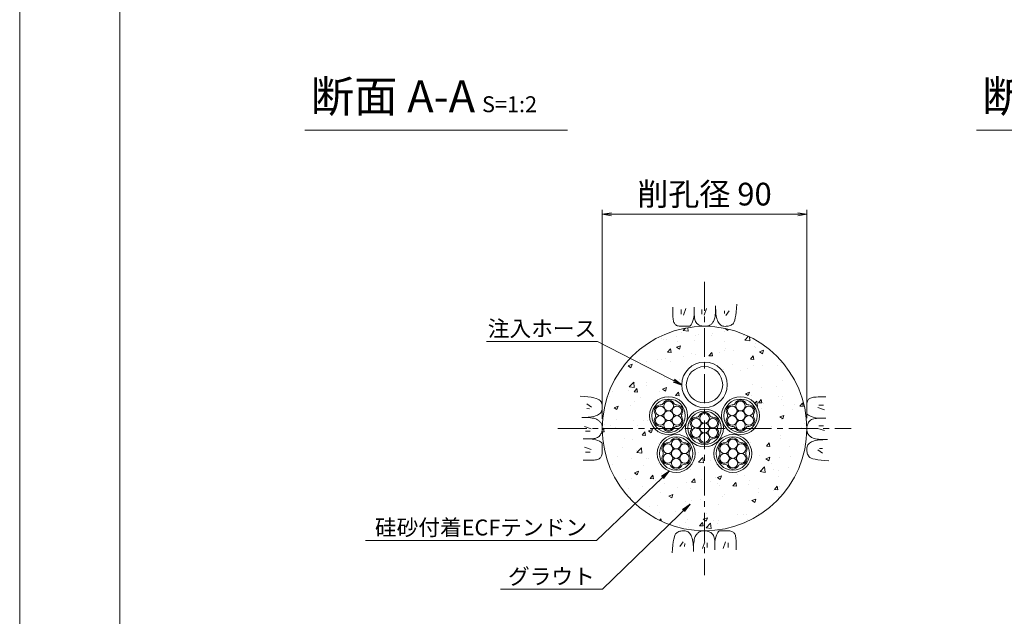
# Model space of a CAD drawing. Units: millimetres. Extents: x 0 to 1297, y 0 to 594.
# Drawn here: x 0 to 217, y 287 to 418 of the extents above; entities that cross this region are included whole.
import ezdxf
from ezdxf.enums import TextEntityAlignment as Align

# ---------------------------------------------------------------- set-up
doc = ezdxf.new("R2010")
doc.units = ezdxf.units.MM
doc.linetypes.add('CENTER', pattern=[101.6, 63.5, -12.7, 12.7, -12.7])
for name, color, linetype, lineweight in [('C-TTL', 2, 'Continuous', 18), ('D-BMK', 2, 'CENTER', 13), ('D-BYP', 5, 'Continuous', 13), ('D-STR-DIM', 7, 'Continuous', 13), ('D-STR-HTXT', 7, 'Continuous', 13), ('D-STR-MTXT', 7, 'Continuous', 13), ('D-STR-STR1', 1, 'Continuous', 18), ('D-STR-STR5', 6, 'Continuous', 13), ('D-STR-STR6', 4, 'Continuous', 18)]:
    doc.layers.add(name, color=color, linetype=linetype, lineweight=lineweight)
doc.layers.add('C-TTL2', color=2, linetype='Continuous', lineweight=18, plot=False)
doc.styles.add('MSG', font='MS Gothic.ttf')
doc.styles.add('YOKO_GOTHIC', font='MS Gothic.ttf')
doc.dimstyles.new('DIM5', dxfattribs={"dimscale": 0, "dimtxt": 3.5, "dimasz": 1, "dimexe": 0.5, "dimexo": 0.5, "dimgap": 0.5, "dimtad": 1, "dimdec": 0, "dimlfac": 5, "dimzin": 0, "dimdsep": 46, "dimtxsty": 'MSG', "dimblk": 'ehd5-4 _OPEN', "dimcen": 0.09, "dimclrd": 256, "dimclre": 256, "dimadec": 0, "dimazin": 0, "dimtfac": 1, "dimtdec": 0, "dimtmove": 2, "dimatfit": 3, "dimldrblk": 'ehd5-4 _OPEN', "dimfxl": 1, "dimtolj": 1, "dimtzin": 0, "dimlwd": -1, "dimlwe": -1, "dimarcsym": 0})

# ---------------------------------------------------------------- blocks, each defined once
blk = doc.blocks.new('sec-ih')
at = {"layer": 'D-STR-STR1', "ltscale": 0.05}
blk.add_circle((347.79, 303.64), 5, dxfattribs=at)
at = {"layer": 'D-STR-STR1'}
blk.add_circle((347.79, 303.64), 4, dxfattribs=at)
blk = doc.blocks.new('ehd5-4 _OPEN')
at = {"color": 0, "linetype": 'ByBlock', "lineweight": -2}
for p, q in [((-1, 0.166667), (0, 0)), ((-1, -0.166667), (0, 0)), ((0, 0), (-1, 0))]:
    blk.add_line(p, q, dxfattribs=at)
blk = doc.blocks.new('sec-free')
at = {"layer": 'D-STR-STR5'}
for centre in [(176.28, 300.4), (178.11, 301.46), (179.94, 300.4), (176.28, 298.29), (178.11, 299.34), (179.94, 298.29), (178.11, 297.23)]:
    blk.add_circle(centre, 1.06, dxfattribs=at)
for centre, radius, start, end in [((176.28, 300.4), 1.31, 89.058, 210.942), ((176.31, 302.46), 0.75, 269.058, 330.942), ((178.11, 301.46), 1.31, 29.058, 150.942), ((179.91, 302.46), 0.75, 209.058, 270.942), ((179.94, 300.4), 1.31, 329.058, 90.942), ((174.51, 299.34), 0.75, 329.058, 30.942), ((181.71, 299.34), 0.75, 149.058, 210.942), ((176.28, 298.29), 1.31, 149.058, 270.942), ((176.31, 296.23), 0.75, 29.058, 90.942), ((179.91, 296.23), 0.75, 89.058, 150.942), ((179.94, 298.29), 1.31, 269.058, 30.942), ((178.11, 297.23), 1.31, 209.058, 330.942)]:
    blk.add_arc(centre, radius, start, end, dxfattribs=at)
at = {"layer": 'D-STR-STR6'}
for radius in [4.17, 3.67]:
    blk.add_circle((178.11, 299.34), radius, dxfattribs=at)

msp = doc.modelspace()

# ---------------------------------------------------------------- hatches: boundary and pattern name
at = {"layer": 'D-BYP', "ltscale": 0.05}
h = msp.add_hatch(dxfattribs=at)
h.set_pattern_fill('AR-CONC', color=256, scale=0.05)
h.paths.add_polyline_path([(128.192, 327.847, 1), (173.192, 327.847, 1)])
h.paths.add_polyline_path([(162.782, 330.682, -0.4872455), (157.753, 326.445, -0.3570931), (161.104, 322.352, -1), (152.754, 322.352, -0.1869785), (153.791, 325.186, -0.4485723), (147.555, 325.15, -0.1857042), (148.631, 322.352, -1), (140.281, 322.352, -0.3654019), (143.602, 326.589, -0.4737382), (138.602, 330.682, -1), (146.952, 330.682, -0.0824587), (146.741, 329.331, -0.7188888), (154.656, 329.335, -0.0823318), (154.432, 330.682, -1)], flags=16)
h.paths.add_polyline_path([(155.692, 337.485, -1), (145.692, 337.485, -1)], flags=16)
h.paths.add_polyline_path([(162.782, 330.682, -1), (154.432, 330.682, -1)], flags=0)
h.paths.add_polyline_path([(162.282, 330.682, -1), (154.932, 330.682, -1)], flags=0)
h.paths.add_polyline_path([(159.751, 333.434, 0.3450383), (160.423, 332.799, -0.4190372), (161.499, 331.74, -0.1639085), (161.563, 331.068, 0.3450383), (161.348, 330.168, -0.1358363), (161.499, 329.624, -0.5014485), (160.419, 328.316, 0.3450383), (159.532, 328.051, -0.8134376), (157.464, 327.93, 0.3450383), (156.792, 328.566, -0.4190372), (155.716, 329.624, -0.1639085), (155.652, 330.296, 0.3450383), (155.867, 331.196, -0.1358363), (155.716, 331.74, -0.5014485), (156.796, 333.049, 0.3450383), (157.682, 333.313, -0.8134376)], flags=0)
h.paths.add_polyline_path([(154.692, 337.485, -1), (146.692, 337.485, -1)], flags=0)
h.paths.add_polyline_path([(159.666, 330.682, -1), (157.549, 330.682, -1)], flags=0)
h.paths.add_polyline_path([(154.867, 327.984, -1), (146.517, 327.984, -1)], flags=0)
h.paths.add_polyline_path([(154.367, 327.984, -1), (147.017, 327.984, -1)], flags=0)
h.paths.add_polyline_path([(153.648, 328.369, 0.3450383), (153.433, 327.469, -0.1358363), (153.584, 326.925, -0.5014485), (152.504, 325.617, 0.3450383), (151.618, 325.353, -0.8134376), (149.549, 325.231, 0.3450383), (148.877, 325.867, -0.4190372), (147.801, 326.925, -0.1639085), (147.737, 327.598, 0.3450383), (147.952, 328.498, -0.1358363), (147.801, 329.042, -0.5014485), (148.881, 330.35, 0.3450383), (149.767, 330.614, -0.8134376), (151.836, 330.736, 0.3450383), (152.508, 330.1, -0.4190372), (153.584, 329.042, -0.1639085)], flags=0)
h.paths.add_polyline_path([(161.104, 322.352, -1), (152.754, 322.352, -1)], flags=0)
h.paths.add_polyline_path([(160.604, 322.352, -1), (153.254, 322.352, -1)], flags=0)
h.paths.add_polyline_path([(151.751, 327.984, -1), (149.634, 327.984, -1)], flags=0)
h.paths.add_polyline_path([(158.072, 325.105, 0.3450383), (158.744, 324.469, -0.4190372), (159.82, 323.411, -0.1639085), (159.884, 322.738, 0.3450383), (159.669, 321.838, -0.1358363), (159.82, 321.294, -0.5014485), (158.74, 319.986, 0.3450383), (157.854, 319.722, -0.8134376), (155.785, 319.6, 0.3450383), (155.113, 320.236, -0.4190372), (154.037, 321.294, -0.1639085), (153.973, 321.967, 0.3450383), (154.188, 322.867, -0.1358363), (154.037, 323.411, -0.5014485), (155.117, 324.719, 0.3450383), (156.003, 324.983, -0.8134376)], flags=0)
h.paths.add_polyline_path([(146.952, 330.682, -1), (138.602, 330.682, -1)], flags=0)
h.paths.add_polyline_path([(157.987, 322.352, -1), (155.87, 322.352, -1)], flags=0)
h.paths.add_polyline_path([(146.452, 330.682, -1), (139.102, 330.682, -1)], flags=0)
h.paths.add_polyline_path([(145.733, 331.068, 0.3450383), (145.518, 330.168, -0.1358363), (145.669, 329.624, -0.5014485), (144.589, 328.316, 0.3450383), (143.703, 328.051, -0.8134376), (141.634, 327.93, 0.3450383), (140.962, 328.566, -0.4190372), (139.886, 329.624, -0.1639085), (139.822, 330.296, 0.3450383), (140.037, 331.196, -0.1358363), (139.886, 331.74, -0.5014485), (140.966, 333.049, 0.3450383), (141.852, 333.313, -0.8134376), (143.921, 333.434, 0.3450383), (144.593, 332.799, -0.4190372), (145.669, 331.74, -0.1639085)], flags=0)
h.paths.add_polyline_path([(143.836, 330.682, -1), (141.719, 330.682, -1)], flags=0)
h.paths.add_polyline_path([(148.631, 322.352, -1), (140.281, 322.352, -1)], flags=0)
h.paths.add_polyline_path([(148.131, 322.352, -1), (140.781, 322.352, -1)], flags=0)
h.paths.add_polyline_path([(147.411, 322.738, 0.3450383), (147.197, 321.838, -0.1358363), (147.348, 321.294, -0.5014485), (146.268, 319.986, 0.3450383), (145.381, 319.722, -0.8134376), (143.313, 319.6, 0.3450383), (142.641, 320.236, -0.4190372), (141.565, 321.294, -0.1639085), (141.501, 321.967, 0.3450383), (141.715, 322.867, -0.1358363), (141.565, 323.411, -0.5014485), (142.645, 324.719, 0.3450383), (143.531, 324.983, -0.8134376), (145.6, 325.105, 0.3450383), (146.272, 324.469, -0.4190372), (147.348, 323.411, -0.1639085)], flags=0)
h.paths.add_polyline_path([(145.515, 322.352, -1), (143.398, 322.352, -1)], flags=0)

# ---------------------------------------------------------------- linework, layer by layer
at = {"layer": 'C-TTL'}
msp.add_line((22, 22), (22, 572), dxfattribs=at)
at = {"layer": 'C-TTL2'}
msp.add_lwpolyline([(0, 0), (841, 0), (841, 594), (0, 594)], close=True, dxfattribs=at)
at = {"layer": 'D-BMK', "ltscale": 0.1}
for p, q in [((150.692, 360.129), (150.692, 295.564)), ((118.41, 327.847), (182.975, 327.847))]:
    msp.add_line(p, q, dxfattribs=at)
at = {"layer": 'D-BYP', "ltscale": 0.05}
for p, q in [((143.746, 354.532), (143.745, 353.596)), ((143.745, 353.596), (143.745, 352.863)), ((145.527, 354.032), (145.527, 353.03)), ((146.591, 354.251), (146.09, 352.779)), ((148.442, 354.532), (148.44, 352.865)), ((150.081, 354.032), (150.081, 353.03)), ((151.146, 354.251), (150.645, 352.779)), ((153.054, 352.906), (153.09, 353.322)), ((153.09, 353.322), (153.116, 353.789)), ((153.116, 353.789), (153.132, 354.309)), ((153.132, 354.309), (153.138, 354.881)), ((153.137, 354.533), (153.137, 354.513)), ((153.137, 354.513), (153.137, 354.494)), ((153.137, 354.494), (153.137, 354.396)), ((153.137, 354.396), (153.137, 354.351)), ((153.137, 354.351), (153.145, 353.898)), ((153.145, 353.898), (153.169, 353.47)), ((153.169, 353.47), (153.209, 353.066)), ((155.113, 353.781), (155.05, 353.155)), ((156.146, 353.781), (155.363, 352.748)), ((157.566, 352.791), (157.667, 353.496)), ((157.667, 353.496), (157.756, 354.307)), ((157.756, 354.307), (157.834, 355.223)), ((143.745, 352.863), (143.751, 352.39)), ((143.751, 352.39), (143.769, 352.096)), ((143.769, 352.096), (143.8, 351.828)), ((143.8, 351.828), (143.844, 351.585)), ((143.844, 351.585), (143.9, 351.368)), ((143.9, 351.368), (143.968, 351.176)), ((143.968, 351.176), (144.049, 351.01)), ((144.049, 351.01), (144.142, 350.87)), ((147.917, 350.981), (148.057, 351.334)), ((148.057, 351.334), (148.192, 351.766)), ((148.192, 351.766), (148.319, 352.276)), ((148.319, 352.276), (148.44, 352.865)), ((148.44, 352.865), (148.451, 352.506)), ((148.451, 352.506), (148.484, 352.179)), ((148.484, 352.179), (148.539, 351.882)), ((148.539, 351.882), (148.616, 351.616)), ((148.616, 351.616), (148.714, 351.38)), ((148.714, 351.38), (148.835, 351.176)), ((148.835, 351.176), (148.978, 351.002)), ((148.978, 351.002), (149.143, 350.859)), ((152.234, 350.884), (152.34, 351)), ((152.34, 351), (152.442, 351.128)), ((152.442, 351.128), (152.54, 351.268)), ((152.54, 351.268), (152.633, 351.421)), ((152.633, 351.421), (152.722, 351.585)), ((152.722, 351.585), (152.807, 351.761)), ((152.807, 351.761), (152.884, 351.969)), ((152.884, 351.969), (152.951, 352.23)), ((152.951, 352.23), (153.007, 352.542)), ((153.007, 352.542), (153.054, 352.906)), ((153.209, 353.066), (153.265, 352.687)), ((153.265, 352.687), (153.338, 352.332)), ((153.338, 352.332), (153.426, 352.002)), ((153.426, 352.002), (153.531, 351.696)), ((153.531, 351.696), (153.651, 351.415)), ((153.651, 351.415), (153.788, 351.163)), ((153.788, 351.163), (153.942, 350.944)), ((156.889, 350.842), (157.048, 351.022)), ((157.048, 351.022), (157.195, 351.306)), ((157.195, 351.306), (157.33, 351.696)), ((157.33, 351.696), (157.454, 352.191)), ((157.454, 352.191), (157.566, 352.791)), ((144.142, 350.87), (144.252, 350.751)), ((144.252, 350.751), (144.381, 350.647)), ((144.381, 350.647), (144.531, 350.559)), ((144.531, 350.559), (144.7, 350.487)), ((144.7, 350.487), (144.889, 350.431)), ((144.889, 350.431), (145.097, 350.391)), ((145.097, 350.391), (145.326, 350.367)), ((145.326, 350.367), (145.574, 350.358)), ((145.574, 350.358), (145.827, 350.358)), ((145.827, 350.358), (146.069, 350.357)), ((146.069, 350.357), (146.299, 350.357)), ((146.299, 350.357), (146.519, 350.356)), ((146.519, 350.356), (146.728, 350.356)), ((146.728, 350.356), (146.926, 350.355)), ((146.926, 350.355), (147.112, 350.355)), ((147.112, 350.355), (147.288, 350.354)), ((147.288, 350.354), (147.455, 350.393)), ((147.455, 350.393), (147.615, 350.511)), ((147.615, 350.511), (147.769, 350.707)), ((147.769, 350.707), (147.917, 350.981)), ((149.143, 350.859), (149.321, 350.739)), ((149.321, 350.739), (149.504, 350.636)), ((149.504, 350.636), (149.691, 350.548)), ((149.691, 350.548), (149.882, 350.476)), ((149.882, 350.476), (150.078, 350.42)), ((150.078, 350.42), (150.279, 350.38)), ((150.279, 350.38), (150.483, 350.355)), ((150.483, 350.355), (150.692, 350.347)), ((150.692, 350.347), (150.898, 350.352)), ((150.898, 350.352), (151.092, 350.368)), ((151.092, 350.368), (151.274, 350.394)), ((151.274, 350.394), (151.444, 350.431)), ((151.444, 350.431), (151.602, 350.479)), ((151.602, 350.479), (151.749, 350.538)), ((151.749, 350.538), (151.884, 350.608)), ((151.884, 350.608), (152.007, 350.688)), ((152.007, 350.688), (152.123, 350.78)), ((152.123, 350.78), (152.234, 350.884)), ((153.942, 350.944), (154.111, 350.759)), ((154.111, 350.759), (154.297, 350.608)), ((154.297, 350.608), (154.498, 350.49)), ((154.498, 350.49), (154.716, 350.405)), ((154.716, 350.405), (154.95, 350.354)), ((154.95, 350.354), (155.2, 350.337)), ((155.2, 350.337), (155.453, 350.345)), ((155.453, 350.345), (155.693, 350.368)), ((155.693, 350.368), (155.922, 350.407)), ((155.922, 350.407), (156.139, 350.462)), ((156.139, 350.462), (156.344, 350.533)), ((156.344, 350.533), (156.538, 350.62)), ((156.538, 350.62), (156.72, 350.723)), ((156.72, 350.723), (156.889, 350.842)), ((124.232, 334.91), (123.317, 334.988)), ((125.043, 334.821), (124.232, 334.91)), ((125.748, 334.72), (125.043, 334.821)), ((126.348, 334.608), (125.748, 334.72)), ((126.843, 334.484), (126.348, 334.608)), ((127.233, 334.349), (126.843, 334.484)), ((127.518, 334.202), (127.233, 334.349)), ((127.697, 334.044), (127.518, 334.202)), ((127.816, 333.874), (127.697, 334.044)), ((127.919, 333.692), (127.816, 333.874)), ((128.006, 333.499), (127.919, 333.692)), ((173.277, 333.651), (173.237, 333.442)), ((173.333, 333.84), (173.277, 333.651)), ((173.405, 334.009), (173.333, 333.84)), ((173.492, 334.158), (173.405, 334.009)), ((173.596, 334.287), (173.492, 334.158)), ((173.715, 334.397), (173.596, 334.287)), ((173.856, 334.49), (173.715, 334.397)), ((174.022, 334.571), (173.856, 334.49)), ((174.213, 334.64), (174.022, 334.571)), ((174.43, 334.696), (174.213, 334.64)), ((174.673, 334.739), (174.43, 334.696)), ((174.942, 334.77), (174.673, 334.739)), ((175.236, 334.789), (174.942, 334.77)), ((175.708, 334.795), (175.236, 334.789)), ((176.442, 334.794), (175.708, 334.795)), ((177.378, 334.793), (176.442, 334.794)), ((124.758, 333.3), (125.791, 332.518)), ((124.758, 332.267), (125.384, 332.204)), ((127.932, 331.451), (128.049, 331.653)), ((128.077, 333.294), (128.006, 333.499)), ((128.049, 331.653), (128.134, 331.87)), ((128.132, 333.076), (128.077, 333.294)), ((128.171, 332.848), (128.132, 333.076)), ((128.134, 331.87), (128.185, 332.105)), ((128.195, 332.607), (128.171, 332.848)), ((128.185, 332.105), (128.202, 332.355)), ((128.202, 332.355), (128.195, 332.607)), ((173.201, 331.614), (173.2, 331.427)), ((173.202, 332.02), (173.201, 331.811)), ((173.201, 331.811), (173.201, 331.614)), ((173.203, 332.471), (173.202, 332.24)), ((173.202, 332.24), (173.202, 332.02)), ((173.204, 332.965), (173.203, 332.712)), ((173.203, 332.712), (173.203, 332.471)), ((173.212, 333.213), (173.204, 332.965)), ((173.237, 333.442), (173.212, 333.213)), ((177.096, 331.948), (175.625, 332.449)), ((176.877, 333.013), (175.875, 333.013)), ((124.23, 330.287), (123.659, 330.292)), ((124.006, 330.292), (124.026, 330.292)), ((124.026, 330.292), (124.045, 330.292)), ((124.045, 330.292), (124.143, 330.292)), ((124.143, 330.292), (124.189, 330.292)), ((124.189, 330.292), (124.641, 330.3)), ((124.75, 330.271), (124.23, 330.287)), ((124.641, 330.3), (125.07, 330.323)), ((125.218, 330.245), (124.75, 330.271)), ((125.07, 330.323), (125.473, 330.363)), ((125.634, 330.208), (125.218, 330.245)), ((125.473, 330.363), (125.853, 330.42)), ((125.998, 330.162), (125.634, 330.208)), ((125.853, 330.42), (126.207, 330.492)), ((126.31, 330.105), (125.998, 330.162)), ((126.207, 330.492), (126.538, 330.58)), ((126.57, 330.038), (126.31, 330.105)), ((126.538, 330.58), (126.843, 330.685)), ((126.778, 329.961), (126.57, 330.038)), ((126.954, 329.877), (126.778, 329.961)), ((126.843, 330.685), (127.125, 330.806)), ((127.119, 329.788), (126.954, 329.877)), ((127.271, 329.694), (127.119, 329.788)), ((127.125, 330.806), (127.377, 330.943)), ((127.411, 329.597), (127.271, 329.694)), ((127.377, 330.943), (127.595, 331.096)), ((127.539, 329.495), (127.411, 329.597)), ((127.655, 329.388), (127.539, 329.495)), ((127.595, 331.096), (127.78, 331.265)), ((127.759, 329.277), (127.655, 329.388)), ((127.78, 331.265), (127.932, 331.451)), ((173.2, 331.427), (173.2, 331.251)), ((173.2, 331.251), (173.239, 331.084)), ((173.239, 331.084), (173.356, 330.924)), ((173.356, 330.924), (173.552, 330.77)), ((173.552, 330.77), (173.827, 330.623)), ((173.705, 329.396), (173.585, 329.218)), ((173.848, 329.561), (173.705, 329.396)), ((173.827, 330.623), (174.18, 330.482)), ((174.021, 329.704), (173.848, 329.561)), ((174.226, 329.825), (174.021, 329.704)), ((174.18, 330.482), (174.612, 330.348)), ((174.461, 329.924), (174.226, 329.825)), ((174.727, 330.001), (174.461, 329.924)), ((174.612, 330.348), (175.122, 330.22)), ((175.024, 330.055), (174.727, 330.001)), ((175.352, 330.088), (175.024, 330.055)), ((175.122, 330.22), (175.71, 330.099)), ((175.711, 330.099), (175.352, 330.088)), ((177.377, 330.098), (175.711, 330.099)), ((124.289, 328.3), (125.76, 327.799)), ((124.508, 327.236), (125.509, 327.236)), ((127.851, 329.162), (127.759, 329.277)), ((127.931, 329.039), (127.851, 329.162)), ((128.001, 328.904), (127.931, 329.039)), ((128.06, 328.757), (128.001, 328.904)), ((128.108, 328.598), (128.06, 328.757)), ((128.063, 327.037), (128.119, 327.233)), ((128.145, 328.428), (128.108, 328.598)), ((128.119, 327.233), (128.16, 327.433)), ((128.172, 328.246), (128.145, 328.428)), ((128.16, 327.433), (128.184, 327.638)), ((128.187, 328.052), (128.172, 328.246)), ((128.184, 327.638), (128.192, 327.847)), ((128.192, 327.847), (128.187, 328.052)), ((173.201, 328.056), (173.192, 327.847)), ((173.192, 327.847), (173.197, 327.641)), ((173.197, 327.641), (173.213, 327.448)), ((173.225, 328.261), (173.201, 328.056)), ((173.213, 327.448), (173.24, 327.266)), ((173.265, 328.461), (173.225, 328.261)), ((173.24, 327.266), (173.277, 327.095)), ((173.321, 328.657), (173.265, 328.461)), ((173.393, 328.848), (173.321, 328.657)), ((173.481, 329.035), (173.393, 328.848)), ((173.585, 329.218), (173.481, 329.035)), ((177.096, 327.394), (175.625, 327.894)), ((176.877, 328.458), (175.875, 328.458)), ((124.008, 325.596), (125.674, 325.595)), ((125.674, 325.595), (126.033, 325.606)), ((126.263, 325.474), (125.674, 325.595)), ((126.033, 325.606), (126.361, 325.638)), ((126.773, 325.346), (126.263, 325.474)), ((126.361, 325.638), (126.657, 325.693)), ((126.657, 325.693), (126.924, 325.77)), ((127.205, 325.212), (126.773, 325.346)), ((126.924, 325.77), (127.159, 325.869)), ((127.159, 325.869), (127.364, 325.99)), ((127.558, 325.071), (127.205, 325.212)), ((127.364, 325.99), (127.537, 326.133)), ((127.537, 326.133), (127.68, 326.298)), ((127.833, 324.924), (127.558, 325.071)), ((127.68, 326.298), (127.8, 326.476)), ((127.8, 326.476), (127.904, 326.659)), ((127.904, 326.659), (127.991, 326.846)), ((127.991, 326.846), (128.063, 327.037)), ((173.277, 327.095), (173.325, 326.937)), ((173.325, 326.937), (173.384, 326.79)), ((173.384, 326.79), (173.454, 326.655)), ((173.454, 326.655), (173.534, 326.532)), ((173.534, 326.532), (173.626, 326.417)), ((173.626, 326.417), (173.73, 326.306)), ((173.73, 326.306), (173.846, 326.199)), ((173.846, 326.199), (173.974, 326.097)), ((173.974, 326.097), (174.114, 325.999)), ((174.114, 325.999), (174.266, 325.906)), ((174.541, 325.009), (174.26, 324.888)), ((174.266, 325.906), (174.43, 325.817)), ((174.43, 325.817), (174.606, 325.733)), ((174.847, 325.113), (174.541, 325.009)), ((174.606, 325.733), (174.815, 325.656)), ((174.815, 325.656), (175.075, 325.589)), ((175.177, 325.202), (174.847, 325.113)), ((175.075, 325.589), (175.387, 325.532)), ((175.532, 325.274), (175.177, 325.202)), ((175.387, 325.532), (175.751, 325.485)), ((175.911, 325.33), (175.532, 325.274)), ((175.751, 325.485), (176.167, 325.449)), ((176.315, 325.37), (175.911, 325.33)), ((176.167, 325.449), (176.635, 325.423)), ((176.743, 325.394), (176.315, 325.37)), ((176.635, 325.423), (177.155, 325.407)), ((177.196, 325.402), (176.743, 325.394)), ((177.155, 325.407), (177.726, 325.402)), ((177.242, 325.402), (177.196, 325.402)), ((177.339, 325.402), (177.242, 325.402)), ((177.359, 325.402), (177.339, 325.402)), ((177.379, 325.402), (177.359, 325.402)), ((124.289, 323.746), (125.76, 323.245)), ((128.029, 324.77), (127.833, 324.924)), ((128.146, 324.61), (128.029, 324.77)), ((128.185, 324.442), (128.146, 324.61)), ((128.181, 322.729), (128.182, 322.981)), ((128.182, 323.223), (128.183, 323.454)), ((128.182, 322.981), (128.182, 323.223)), ((128.183, 323.674), (128.184, 323.882)), ((128.183, 323.454), (128.183, 323.674)), ((128.184, 324.267), (128.185, 324.442)), ((128.184, 324.08), (128.184, 324.267)), ((128.184, 323.882), (128.184, 324.08)), ((173.2, 323.589), (173.183, 323.339)), ((173.183, 323.339), (173.19, 323.087)), ((173.19, 323.087), (173.213, 322.846)), ((173.251, 323.823), (173.2, 323.589)), ((173.213, 322.846), (173.253, 322.617)), ((173.335, 324.041), (173.251, 323.823)), ((173.453, 324.243), (173.335, 324.041)), ((173.605, 324.428), (173.453, 324.243)), ((173.79, 324.598), (173.605, 324.428)), ((174.008, 324.751), (173.79, 324.598)), ((174.26, 324.888), (174.008, 324.751)), ((176.627, 322.394), (175.594, 323.176)), ((176.627, 323.427), (176.001, 323.489)), ((124.007, 320.9), (124.943, 320.9)), ((124.508, 322.681), (125.509, 322.681)), ((124.943, 320.9), (125.676, 320.899)), ((125.676, 320.899), (126.149, 320.905)), ((126.149, 320.905), (126.443, 320.924)), ((126.443, 320.924), (126.712, 320.955)), ((126.712, 320.955), (126.955, 320.998)), ((126.955, 320.998), (127.172, 321.054)), ((127.172, 321.054), (127.363, 321.122)), ((127.363, 321.122), (127.529, 321.203)), ((127.529, 321.203), (127.669, 321.297)), ((127.669, 321.297), (127.789, 321.406)), ((127.789, 321.406), (127.892, 321.536)), ((127.892, 321.536), (127.98, 321.685)), ((127.98, 321.685), (128.052, 321.854)), ((128.052, 321.854), (128.108, 322.043)), ((128.108, 322.043), (128.148, 322.252)), ((128.148, 322.252), (128.173, 322.48)), ((128.173, 322.48), (128.181, 322.729)), ((173.253, 322.617), (173.308, 322.4)), ((173.308, 322.4), (173.379, 322.195)), ((173.379, 322.195), (173.466, 322.001)), ((173.466, 322.001), (173.569, 321.82)), ((173.569, 321.82), (173.688, 321.65)), ((173.688, 321.65), (173.867, 321.491)), ((173.867, 321.491), (174.152, 321.345)), ((174.152, 321.345), (174.541, 321.209)), ((174.541, 321.209), (175.036, 321.086)), ((175.036, 321.086), (175.637, 320.973)), ((175.637, 320.973), (176.342, 320.873)), ((176.342, 320.873), (177.153, 320.783)), ((177.153, 320.783), (178.068, 320.706)), ((143.931, 303.503), (143.819, 302.903)), ((144.055, 303.998), (143.931, 303.503)), ((144.19, 304.388), (144.055, 303.998)), ((144.337, 304.672), (144.19, 304.388)), ((144.495, 304.852), (144.337, 304.672)), ((144.665, 304.971), (144.495, 304.852)), ((144.847, 305.073), (144.665, 304.971)), ((145.04, 305.16), (144.847, 305.073)), ((145.246, 305.232), (145.04, 305.16)), ((145.463, 305.287), (145.246, 305.232)), ((145.692, 305.326), (145.463, 305.287)), ((145.932, 305.349), (145.692, 305.326)), ((146.185, 305.357), (145.932, 305.349)), ((146.435, 305.339), (146.185, 305.357)), ((146.669, 305.288), (146.435, 305.339)), ((146.887, 305.204), (146.669, 305.288)), ((147.088, 305.086), (146.887, 305.204)), ((147.274, 304.935), (147.088, 305.086)), ((147.443, 304.75), (147.274, 304.935)), ((147.596, 304.531), (147.443, 304.75)), ((147.733, 304.279), (147.596, 304.531)), ((147.854, 303.998), (147.733, 304.279)), ((147.959, 303.692), (147.854, 303.998)), ((148.047, 303.362), (147.959, 303.692)), ((148.12, 303.007), (148.047, 303.362)), ((148.434, 303.464), (148.377, 303.152)), ((148.501, 303.724), (148.434, 303.464)), ((148.578, 303.933), (148.501, 303.724)), ((148.663, 304.109), (148.578, 303.933)), ((148.752, 304.273), (148.663, 304.109)), ((148.845, 304.425), (148.752, 304.273)), ((148.943, 304.566), (148.845, 304.425)), ((149.045, 304.693), (148.943, 304.566)), ((149.151, 304.81), (149.045, 304.693)), ((149.262, 304.913), (149.151, 304.81)), ((149.377, 305.005), (149.262, 304.913)), ((149.501, 305.086), (149.377, 305.005)), ((149.636, 305.155), (149.501, 305.086)), ((149.782, 305.214), (149.636, 305.155)), ((149.941, 305.262), (149.782, 305.214)), ((150.111, 305.3), (149.941, 305.262)), ((150.293, 305.326), (150.111, 305.3)), ((150.487, 305.342), (150.293, 305.326)), ((150.692, 305.347), (150.487, 305.342)), ((150.901, 305.338), (150.692, 305.347)), ((151.106, 305.314), (150.901, 305.338)), ((151.306, 305.274), (151.106, 305.314)), ((151.502, 305.218), (151.306, 305.274)), ((151.694, 305.146), (151.502, 305.218)), ((151.881, 305.058), (151.694, 305.146)), ((152.063, 304.954), (151.881, 305.058)), ((152.242, 304.835), (152.063, 304.954)), ((152.407, 304.692), (152.242, 304.835)), ((152.549, 304.518), (152.407, 304.692)), ((152.67, 304.313), (152.549, 304.518)), ((152.769, 304.078), (152.67, 304.313)), ((152.846, 303.812), (152.769, 304.078)), ((152.901, 303.515), (152.846, 303.812)), ((152.934, 303.187), (152.901, 303.515)), ((153.065, 303.418), (152.944, 302.829)), ((153.193, 303.928), (153.065, 303.418)), ((153.327, 304.359), (153.193, 303.928)), ((153.468, 304.712), (153.327, 304.359)), ((153.615, 304.987), (153.468, 304.712)), ((153.769, 305.183), (153.615, 304.987)), ((153.93, 305.3), (153.769, 305.183)), ((154.097, 305.339), (153.93, 305.3)), ((154.272, 305.339), (154.097, 305.339)), ((154.459, 305.339), (154.272, 305.339)), ((154.657, 305.338), (154.459, 305.339)), ((154.866, 305.338), (154.657, 305.338)), ((155.085, 305.337), (154.866, 305.338)), ((155.316, 305.337), (155.085, 305.337)), ((155.558, 305.336), (155.316, 305.337)), ((155.811, 305.336), (155.558, 305.336)), ((156.059, 305.327), (155.811, 305.336)), ((156.288, 305.303), (156.059, 305.327)), ((156.496, 305.263), (156.288, 305.303)), ((156.685, 305.207), (156.496, 305.263)), ((156.854, 305.135), (156.685, 305.207)), ((157.003, 305.047), (156.854, 305.135)), ((157.133, 304.943), (157.003, 305.047)), ((157.242, 304.824), (157.133, 304.943)), ((157.336, 304.684), (157.242, 304.824)), ((157.417, 304.518), (157.336, 304.684)), ((157.485, 304.326), (157.417, 304.518)), ((157.541, 304.109), (157.485, 304.326)), ((157.585, 303.866), (157.541, 304.109)), ((157.616, 303.598), (157.585, 303.866)), ((157.634, 303.304), (157.616, 303.598)), ((143.629, 301.387), (143.551, 300.471)), ((143.718, 302.197), (143.629, 301.387)), ((143.819, 302.903), (143.718, 302.197)), ((145.239, 301.913), (146.022, 302.946)), ((146.272, 301.913), (146.335, 302.539)), ((148.176, 302.628), (148.12, 303.007)), ((148.216, 302.224), (148.176, 302.628)), ((148.24, 301.796), (148.216, 302.224)), ((148.248, 301.343), (148.24, 301.796)), ((148.253, 301.385), (148.247, 300.813)), ((148.247, 301.297), (148.248, 301.343)), ((148.247, 301.2), (148.247, 301.297)), ((148.247, 301.18), (148.247, 301.2)), ((148.247, 301.161), (148.247, 301.18)), ((148.268, 301.904), (148.253, 301.385)), ((148.295, 302.372), (148.268, 301.904)), ((148.331, 302.788), (148.295, 302.372)), ((148.377, 303.152), (148.331, 302.788)), ((150.239, 301.443), (150.74, 302.914)), ((151.303, 301.662), (151.303, 302.664)), ((152.944, 302.829), (152.934, 303.187)), ((152.943, 301.162), (152.944, 302.829)), ((154.794, 301.443), (155.295, 302.914)), ((155.858, 301.662), (155.858, 302.664)), ((157.64, 302.831), (157.634, 303.304)), ((157.639, 301.162), (157.64, 302.097)), ((157.64, 302.097), (157.64, 302.831))]:
    msp.add_line(p, q, dxfattribs=at)
msp.add_circle((150.692, 327.847), 22.5, dxfattribs=at)
at = {"layer": 'D-STR-DIM', "ltscale": 0.05}
for p, q in [((62.766, 393.511), (120.537, 393.511)), ((210.533, 393.511), (268.304, 393.511)), ((128.19, 329.95), (128.19, 375.995)), ((128.19, 374.995), (173.203, 374.995)), ((173.203, 330.099), (173.203, 375.995))]:
    msp.add_line(p, q, dxfattribs=at)
at = {"layer": 'D-STR-DIM', "linetype": 'Continuous', "ltscale": 0.05}
for p, q in [((130.19, 375.328), (128.19, 374.995)), ((130.19, 374.662), (128.19, 374.995)), ((128.19, 374.995), (130.19, 374.995)), ((171.203, 375.328), (173.203, 374.995)), ((171.203, 374.662), (173.203, 374.995)), ((173.203, 374.995), (171.203, 374.995))]:
    msp.add_line(p, q, dxfattribs=at)

# ---------------------------------------------------------------- block references
for name, p in [('sec-ih', (-197.102, 33.844)), ('sec-free', (-19.503, 31.338)), ('sec-free', (-27.418, 28.639)), ('sec-free', (-21.182, 23.008))]:
    msp.add_blockref(name, p)
at = {"xscale": -1}
for p in [(320.888, 31.338), (322.567, 23.008)]:
    msp.add_blockref('sec-free', p, dxfattribs=at)

# ---------------------------------------------------------------- texts
at = {"layer": 'D-STR-HTXT', "ltscale": 0.05, "style": 'YOKO_GOTHIC'}
msp.add_text('削孔径 90', height=5, dxfattribs=at).set_placement((150.696, 379.443), align=Align.MIDDLE_CENTER)
for s, p in [('注入ホース', (114.93, 347.015)), ('硅砂付着ECFテンドン', (101.508, 303.231)), ('グラウト', (116.996, 292.464))]:
    msp.add_text(s, height=3.5, dxfattribs=at).set_placement(p, align=Align.BOTTOM_CENTER)
at = {"layer": 'D-STR-HTXT', "char_height": 5, "attachment_point": 1, "style": 'YOKO_GOTHIC'}
for s, insert in [('{\\fMS PGothic|b0|i0|c128|p50;\\H1.4x;断面 A-A\\H0.71429x; \\H0.7x;S=1:2}', (64.032, 404.472)), ('{\\fMS PGothic|b0|i0|c128|p50;\\H1.4x;断面 B-B\\H0.71429x; \\H0.7x;S=1:2}', (211.799, 404.472))]:
    msp.add_mtext_dynamic_manual_height_columns(s, width=85.4467, gutter_width=12.5, heights=[0], dxfattribs=dict(at, insert=insert))

# ---------------------------------------------------------------- leaders
at = {"layer": 'D-STR-MTXT', "ltscale": 0.05}
for points in [[(145.692, 337.485), (127.168, 347.015), (102.693, 347.015)], [(142.884, 318.485), (126.893, 303.231), (76.122, 303.231)], [(147.502, 311.2), (128.228, 292.464), (105.764, 292.464)]]:
    msp.add_leader(points, dimstyle='DIM5', override={"dimscale": 1, "dimasz": 2}, dxfattribs=at)

doc.saveas('drawing.dxf')
